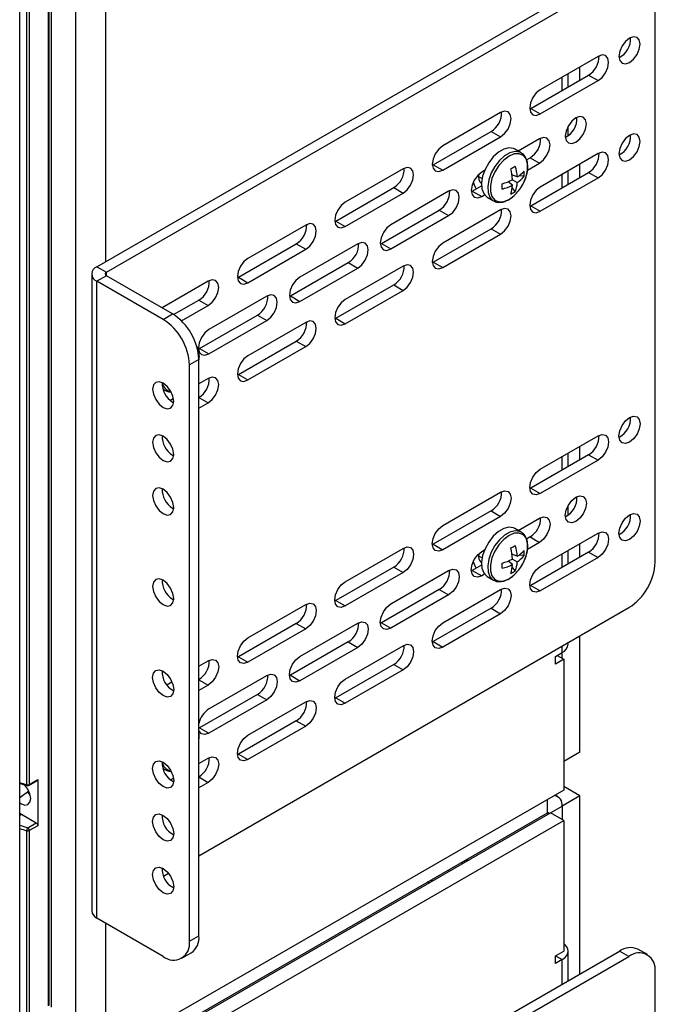
# Model space of a CAD drawing. Units: inches. Extents: x 0.3 to 33.8, y 0.2 to 21.7.
# Drawn here: x 32.4 to 32.9, y 16.3 to 17 of the extents above; entities that cross this region are included whole.
import ezdxf

# ---------------------------------------------------------------- set-up
doc = ezdxf.new("R2010")
doc.units = ezdxf.units.IN
doc.header["$MEASUREMENT"] = 0

msp = doc.modelspace()

# ---------------------------------------------------------------- linework, layer by layer
at = {"color": 7, "linetype": 'Continuous', "lineweight": 25}
for p, q in [((32.45142, 16.31105), (32.45142, 18.35646)), ((32.45173, 16.31147), (32.45173, 18.35687)), ((32.45321, 18.3597), (32.45321, 16.31018)), ((32.43201, 16.27048), (32.43201, 18.34016)), ((32.46983, 16.2796), (32.46983, 18.33892)), ((32.48963, 17.78555), (32.48963, 16.81182)), ((32.43673, 16.46002), (32.43673, 17.01691)), ((32.43845, 17.01705), (32.43845, 16.46017)), ((32.48395, 16.80854), (32.83541, 17.01143)), ((32.49029, 16.80488), (32.84175, 17.00777)), ((32.85943, 16.60971), (32.85943, 16.99756)), ((32.82103, 16.95009), (32.78214, 16.92763)), ((32.80889, 16.93407), (32.80889, 16.94308)), ((32.7758, 16.91497), (32.81469, 16.93742)), ((32.79687, 16.92713), (32.79687, 16.93614)), ((32.80097, 16.9295), (32.80097, 16.9385)), ((32.81469, 16.93742), (32.82103, 16.93376)), ((32.78214, 16.9113), (32.82103, 16.93376)), ((32.75548, 16.91225), (32.71659, 16.88979)), ((32.7751, 16.9146), (32.7758, 16.91497)), ((32.7758, 16.91497), (32.78214, 16.9113)), ((32.80097, 16.89675), (32.80097, 16.90318)), ((32.71025, 16.87712), (32.74914, 16.89958)), ((32.71659, 16.87346), (32.75548, 16.89591)), ((32.74914, 16.89958), (32.75548, 16.89591)), ((32.78171, 16.89456), (32.76741, 16.88631)), ((32.76934, 16.8852), (32.76516, 16.88761)), ((32.82103, 16.8846), (32.78214, 16.86215)), ((32.70954, 16.87676), (32.71025, 16.87712)), ((32.71025, 16.87712), (32.71659, 16.87346)), ((32.7729, 16.88047), (32.77537, 16.8819)), ((32.77364, 16.87357), (32.78171, 16.87823)), ((32.77537, 16.8819), (32.78171, 16.87823)), ((32.80889, 16.86858), (32.80889, 16.87759)), ((32.68993, 16.8744), (32.65104, 16.85195)), ((32.7447, 16.8732), (32.74282, 16.87211)), ((32.76673, 16.8689), (32.76317, 16.87032)), ((32.77127, 16.86935), (32.76794, 16.86975)), ((32.7758, 16.84948), (32.81469, 16.87193)), ((32.79687, 16.86164), (32.79687, 16.87065)), ((32.80097, 16.86401), (32.80097, 16.87302)), ((32.81469, 16.87193), (32.82103, 16.86827)), ((32.73648, 16.85944), (32.74267, 16.86302)), ((32.74058, 16.86929), (32.74306, 16.86786)), ((32.7635, 16.8633), (32.76049, 16.86568)), ((32.7635, 16.86703), (32.76673, 16.86517)), ((32.78214, 16.84582), (32.82103, 16.86827)), ((32.6447, 16.83928), (32.68359, 16.86174)), ((32.65104, 16.83562), (32.68993, 16.85807)), ((32.72055, 16.85926), (32.68166, 16.8368)), ((32.68359, 16.86174), (32.68993, 16.85807)), ((32.73575, 16.85981), (32.73617, 16.85927)), ((32.73586, 16.85912), (32.73648, 16.85944)), ((32.73648, 16.85944), (32.74282, 16.85578)), ((32.74282, 16.85578), (32.7447, 16.85687)), ((32.76538, 16.85915), (32.76337, 16.86183)), ((32.74651, 16.85531), (32.75069, 16.8529)), ((32.67532, 16.82413), (32.71421, 16.84659)), ((32.68166, 16.82047), (32.72055, 16.84292)), ((32.71421, 16.84659), (32.72055, 16.84292)), ((32.75548, 16.84676), (32.71659, 16.82431)), ((32.7751, 16.84912), (32.7758, 16.84948)), ((32.7758, 16.84948), (32.78214, 16.84582)), ((32.62438, 16.83656), (32.58549, 16.81411)), ((32.644, 16.83892), (32.6447, 16.83928)), ((32.6447, 16.83928), (32.65104, 16.83562)), ((32.71025, 16.81164), (32.74914, 16.83409)), ((32.71659, 16.80798), (32.75548, 16.83043)), ((32.74914, 16.83409), (32.75548, 16.83043)), ((32.57915, 16.80144), (32.61804, 16.8239)), ((32.61804, 16.8239), (32.62438, 16.82023)), ((32.65939, 16.82395), (32.62049, 16.80149)), ((32.67462, 16.82377), (32.67532, 16.82413)), ((32.67532, 16.82413), (32.68166, 16.82047)), ((32.58549, 16.79778), (32.62438, 16.82023)), ((32.61415, 16.78882), (32.65304, 16.81128)), ((32.65304, 16.81128), (32.65939, 16.80761)), ((32.70954, 16.81127), (32.71025, 16.81164)), ((32.71025, 16.81164), (32.71659, 16.80798)), ((32.48045, 16.80366), (32.48045, 16.37497)), ((32.48395, 16.80854), (32.49029, 16.80488)), ((32.49029, 16.80243), (32.49029, 16.80488)), ((32.62049, 16.78516), (32.65939, 16.80761)), ((32.68993, 16.80892), (32.65104, 16.78647)), ((32.49029, 16.80243), (32.48395, 16.79877)), ((32.48395, 16.37009), (32.48395, 16.79877)), ((32.52852, 16.77304), (32.48395, 16.79877)), ((32.53486, 16.7767), (32.49029, 16.80243)), ((32.55883, 16.79872), (32.52778, 16.7808)), ((32.57846, 16.80108), (32.57915, 16.80144)), ((32.57915, 16.80144), (32.58549, 16.79778)), ((32.6447, 16.7738), (32.68359, 16.79625)), ((32.65104, 16.77014), (32.68993, 16.79259)), ((32.68359, 16.79625), (32.68993, 16.79259)), ((32.53557, 16.77628), (32.55249, 16.78605)), ((32.55249, 16.78605), (32.55883, 16.78239)), ((32.59822, 16.78864), (32.55933, 16.76618)), ((32.61346, 16.78846), (32.61415, 16.78882)), ((32.61415, 16.78882), (32.62049, 16.78516)), ((32.52852, 16.77304), (32.53486, 16.7767)), ((32.54087, 16.77202), (32.55883, 16.78239)), ((32.55299, 16.75352), (32.59188, 16.77597)), ((32.55933, 16.74985), (32.59822, 16.7723)), ((32.62438, 16.77108), (32.58549, 16.74863)), ((32.59188, 16.77597), (32.59822, 16.7723)), ((32.644, 16.77344), (32.6447, 16.7738)), ((32.6447, 16.7738), (32.65104, 16.77014)), ((32.57915, 16.73596), (32.61804, 16.75841)), ((32.61804, 16.75841), (32.62438, 16.75475)), ((32.55229, 16.75315), (32.55299, 16.75352)), ((32.55299, 16.75352), (32.55933, 16.74985)), ((32.58549, 16.7323), (32.62438, 16.75475)), ((32.55254, 16.74609), (32.5462, 16.74242)), ((32.55254, 16.35823), (32.55254, 16.74609)), ((32.5462, 16.35457), (32.5462, 16.74242)), ((32.55883, 16.73324), (32.55254, 16.7296)), ((32.57846, 16.7356), (32.57915, 16.73596)), ((32.57915, 16.73596), (32.58549, 16.7323)), ((32.52836, 16.72611), (32.52972, 16.72533)), ((32.53546, 16.71975), (32.53335, 16.71853)), ((32.53486, 16.71746), (32.53559, 16.71709)), ((32.55254, 16.72054), (32.55883, 16.71691)), ((32.55254, 16.71327), (32.55883, 16.71691)), ((32.78214, 16.67222), (32.82103, 16.69467)), ((32.80889, 16.67866), (32.80889, 16.68766)), ((32.53486, 16.68174), (32.53559, 16.68136)), ((32.81469, 16.682), (32.7758, 16.65955)), ((32.82103, 16.67834), (32.78214, 16.65589)), ((32.79687, 16.67172), (32.79687, 16.68072)), ((32.80097, 16.67408), (32.80097, 16.68309)), ((32.81469, 16.682), (32.82103, 16.67834)), ((32.7758, 16.65955), (32.7751, 16.65919)), ((32.7758, 16.65955), (32.78214, 16.65589)), ((32.71659, 16.63438), (32.75548, 16.65683)), ((32.53486, 16.64602), (32.53559, 16.64564)), ((32.74914, 16.64416), (32.71025, 16.62171)), ((32.74914, 16.64416), (32.75548, 16.6405)), ((32.80097, 16.6415), (32.80097, 16.64793)), ((32.75548, 16.6405), (32.71659, 16.61805)), ((32.76741, 16.63106), (32.78171, 16.63931)), ((32.76934, 16.62995), (32.76516, 16.63236)), ((32.77537, 16.62664), (32.7729, 16.62522)), ((32.77537, 16.62664), (32.78171, 16.62298)), ((32.78214, 16.60673), (32.82103, 16.62919)), ((32.65104, 16.59654), (32.68993, 16.61899)), ((32.71025, 16.62171), (32.70954, 16.62134)), ((32.71025, 16.62171), (32.71659, 16.61805)), ((32.74282, 16.61686), (32.7447, 16.61795)), ((32.78171, 16.62298), (32.77364, 16.61832)), ((32.80889, 16.61317), (32.80889, 16.62218)), ((32.74059, 16.61404), (32.74306, 16.61261)), ((32.76673, 16.61365), (32.76317, 16.61507)), ((32.7635, 16.61178), (32.76673, 16.60992)), ((32.77127, 16.6141), (32.76794, 16.6145)), ((32.81469, 16.61652), (32.7758, 16.59406)), ((32.82103, 16.61285), (32.78214, 16.5904)), ((32.79687, 16.60623), (32.79687, 16.61524)), ((32.80097, 16.6086), (32.80097, 16.6176)), ((32.81469, 16.61652), (32.82103, 16.61285)), ((32.68359, 16.60632), (32.6447, 16.58387)), ((32.68359, 16.60632), (32.68993, 16.60266)), ((32.73575, 16.60464), (32.73622, 16.60405)), ((32.74267, 16.60776), (32.73648, 16.60419)), ((32.7635, 16.60805), (32.76049, 16.61043)), ((32.76538, 16.6039), (32.76337, 16.60658)), ((32.68993, 16.60266), (32.65104, 16.58021)), ((32.68166, 16.58155), (32.72055, 16.604)), ((32.73648, 16.60419), (32.73592, 16.60389)), ((32.73648, 16.60419), (32.74282, 16.60053)), ((32.7447, 16.60162), (32.74282, 16.60053)), ((32.74651, 16.60006), (32.75069, 16.59765)), ((32.71421, 16.59134), (32.67532, 16.56888)), ((32.71421, 16.59134), (32.72055, 16.58767)), ((32.71659, 16.56889), (32.75548, 16.59134)), ((32.7758, 16.59406), (32.7751, 16.5937)), ((32.7758, 16.59406), (32.78214, 16.5904)), ((32.53486, 16.58478), (32.53559, 16.5844)), ((32.72055, 16.58767), (32.68166, 16.56522)), ((32.55254, 16.41213), (32.84175, 16.57909)), ((32.58549, 16.5587), (32.62438, 16.58115)), ((32.6447, 16.58387), (32.644, 16.58351)), ((32.6447, 16.58387), (32.65104, 16.58021)), ((32.74914, 16.57868), (32.71025, 16.55622)), ((32.74914, 16.57868), (32.75548, 16.57501)), ((32.75548, 16.57501), (32.71659, 16.55256)), ((32.61804, 16.56848), (32.57915, 16.54603)), ((32.62438, 16.56482), (32.58549, 16.54237)), ((32.61804, 16.56848), (32.62438, 16.56482)), ((32.62049, 16.54624), (32.65939, 16.56869)), ((32.67532, 16.56888), (32.67462, 16.56852)), ((32.67532, 16.56888), (32.68166, 16.56522)), ((32.80889, 16.48187), (32.80889, 16.56012)), ((32.65304, 16.55603), (32.61415, 16.53357)), ((32.65939, 16.55236), (32.62049, 16.52991)), ((32.65104, 16.53105), (32.68993, 16.5535)), ((32.65304, 16.55603), (32.65939, 16.55236)), ((32.71025, 16.55622), (32.70955, 16.55586)), ((32.71025, 16.55622), (32.71659, 16.55256)), ((32.79687, 16.54883), (32.79687, 16.55318)), ((32.80097, 16.55454), (32.80097, 16.55555)), ((32.57915, 16.54603), (32.57846, 16.54567)), ((32.57915, 16.54603), (32.58549, 16.54237)), ((32.79245, 16.54627), (32.79687, 16.54883)), ((32.79245, 16.54117), (32.79245, 16.54627)), ((32.79351, 16.54689), (32.79793, 16.54434)), ((32.79687, 16.54495), (32.79687, 16.54883)), ((32.55254, 16.53968), (32.55883, 16.54331)), ((32.68359, 16.54084), (32.6447, 16.51838)), ((32.68359, 16.54084), (32.68993, 16.53717)), ((32.79793, 16.54434), (32.79245, 16.54117)), ((32.79793, 16.54434), (32.79793, 16.45635)), ((32.55933, 16.51093), (32.59822, 16.53339)), ((32.61415, 16.53357), (32.61346, 16.53321)), ((32.61415, 16.53357), (32.62049, 16.52991)), ((32.68993, 16.53717), (32.65104, 16.51472)), ((32.53092, 16.52719), (32.53443, 16.52922)), ((32.55254, 16.53061), (32.55883, 16.52698)), ((32.55883, 16.52698), (32.55254, 16.52335)), ((32.59188, 16.52072), (32.55299, 16.49826)), ((32.59188, 16.52072), (32.59822, 16.51705)), ((32.6447, 16.51838), (32.644, 16.51802)), ((32.6447, 16.51838), (32.65104, 16.51472)), ((32.59822, 16.51705), (32.55933, 16.4946)), ((32.58549, 16.49321), (32.62438, 16.51566)), ((32.61804, 16.50299), (32.57915, 16.48054)), ((32.62438, 16.49933), (32.58549, 16.47688)), ((32.61804, 16.50299), (32.62438, 16.49933)), ((32.55299, 16.49826), (32.55254, 16.49802)), ((32.55299, 16.49826), (32.55933, 16.4946)), ((32.57915, 16.48054), (32.57846, 16.48018)), ((32.57915, 16.48054), (32.58549, 16.47688)), ((32.80889, 16.48187), (32.79793, 16.47554)), ((32.55254, 16.47419), (32.55883, 16.47782)), ((32.52839, 16.47085), (32.52972, 16.47008)), ((32.43814, 16.45949), (32.44392, 16.46271)), ((32.43845, 16.46017), (32.44424, 16.4634)), ((32.44424, 16.4634), (32.44424, 16.43237)), ((32.53353, 16.46321), (32.5355, 16.46435)), ((32.55254, 16.46513), (32.55883, 16.46149)), ((32.55883, 16.46149), (32.55254, 16.45786)), ((32.80889, 16.45247), (32.79793, 16.4588)), ((32.43201, 16.45123), (32.4381, 16.45582)), ((32.79793, 16.45635), (32.48963, 16.27838)), ((32.79397, 16.45194), (32.79213, 16.453)), ((32.80889, 16.45247), (32.79687, 16.44553)), ((32.80889, 16.33269), (32.80889, 16.45247)), ((32.78697, 16.44104), (32.78697, 16.45003)), ((32.78909, 16.44104), (32.79687, 16.44553)), ((32.79687, 16.44553), (32.79687, 16.43655)), ((32.43201, 16.44072), (32.43313, 16.44001)), ((32.43201, 16.43936), (32.43313, 16.44001)), ((32.43313, 16.44001), (32.44318, 16.43421)), ((32.47973, 16.26368), (32.78697, 16.44104)), ((32.48079, 16.26306), (32.78909, 16.44104)), ((32.78697, 16.44104), (32.78803, 16.44043)), ((32.79793, 16.43594), (32.78909, 16.44104)), ((32.43741, 16.43099), (32.44318, 16.43421)), ((32.44424, 16.43237), (32.43845, 16.42914)), ((32.48963, 16.25796), (32.79793, 16.43594)), ((32.79793, 16.43594), (32.79793, 16.34796)), ((32.43673, 16.30393), (32.43673, 16.429)), ((32.43845, 16.42914), (32.43845, 16.30408)), ((32.7298, 16.40682), (32.72929, 16.40775)), ((32.7297, 16.40798), (32.7302, 16.40705)), ((32.73101, 16.40874), (32.73151, 16.4078)), ((32.73234, 16.40839), (32.73341, 16.40901)), ((32.73291, 16.40983), (32.73341, 16.40901)), ((32.52875, 16.3984), (32.53215, 16.40036)), ((32.72096, 16.40171), (32.72046, 16.40264)), ((32.70741, 16.39389), (32.70635, 16.3945)), ((32.70953, 16.39511), (32.70847, 16.39572)), ((32.52852, 16.34436), (32.48395, 16.37009)), ((32.48963, 16.36681), (32.48963, 16.27838)), ((32.5462, 16.35457), (32.55254, 16.35823)), ((32.48395, 16.14511), (32.83541, 16.34799)), ((32.54102, 16.34312), (32.54736, 16.34678)), ((32.79245, 16.34479), (32.79793, 16.34796)), ((32.80097, 16.32811), (32.80097, 16.34796)), ((32.84175, 16.34433), (32.83541, 16.34799)), ((32.85425, 16.34557), (32.8479, 16.34923)), ((32.49029, 16.14144), (32.84175, 16.34433)), ((32.79245, 16.33969), (32.79245, 16.34479)), ((32.79245, 16.34479), (32.79687, 16.34224)), ((32.79687, 16.34224), (32.79245, 16.33969)), ((32.79687, 16.32575), (32.79687, 16.34224)), ((32.85943, 15.94627), (32.85943, 16.33412))]:
    msp.add_line(p, q, dxfattribs=at)
at = {"color": 7, "linetype": 'Continuous', "lineweight": 25, "flags": 128}
for points in [[(32.83514, 16.95006), (32.83568, 16.94724), (32.83722, 16.94546), (32.83952, 16.94502), (32.84224, 16.94596), (32.84496, 16.94815), (32.84727, 16.95126), (32.84881, 16.95482), (32.84935, 16.95827), (32.84881, 16.9611), (32.84727, 16.96287), (32.84496, 16.96332), (32.84224, 16.96237), (32.83952, 16.96018), (32.83722, 16.95707), (32.83568, 16.95352), (32.83514, 16.95006)], [(32.82103, 16.93376), (32.82374, 16.93594), (32.82603, 16.93903), (32.82756, 16.94257), (32.8281, 16.946), (32.82756, 16.94882), (32.82603, 16.95058), (32.82374, 16.95103), (32.82103, 16.95009)], [(32.78214, 16.92763), (32.77943, 16.92545), (32.77714, 16.92236), (32.77561, 16.91882), (32.77507, 16.91539), (32.77561, 16.91257), (32.77714, 16.91081), (32.77943, 16.91036), (32.78214, 16.9113)], [(32.75548, 16.89591), (32.75819, 16.8981), (32.76048, 16.90119), (32.76201, 16.90473), (32.76255, 16.90816), (32.76201, 16.91098), (32.76048, 16.91274), (32.75819, 16.91319), (32.75548, 16.91225)], [(32.799, 16.89638), (32.79954, 16.89355), (32.80109, 16.89178), (32.80339, 16.89133), (32.80611, 16.89228), (32.80883, 16.89447), (32.81114, 16.89758), (32.81268, 16.90113), (32.81322, 16.90458), (32.81268, 16.90741), (32.81114, 16.90919), (32.80883, 16.90963), (32.80611, 16.90869), (32.80339, 16.90649), (32.80109, 16.90338), (32.79954, 16.89983), (32.799, 16.89638)], [(32.83514, 16.88458), (32.83568, 16.88175), (32.83722, 16.87998), (32.83952, 16.87953), (32.84224, 16.88047), (32.84496, 16.88267), (32.84727, 16.88578), (32.84881, 16.88933), (32.84935, 16.89278), (32.84881, 16.89561), (32.84727, 16.89738), (32.84496, 16.89783), (32.84224, 16.89689), (32.83952, 16.89469), (32.83722, 16.89158), (32.83568, 16.88803), (32.83514, 16.88458)], [(32.71659, 16.88979), (32.71388, 16.88761), (32.71159, 16.88452), (32.71006, 16.88098), (32.70952, 16.87755), (32.71006, 16.87473), (32.71159, 16.87297), (32.71388, 16.87252), (32.71659, 16.87346)], [(32.78171, 16.87823), (32.78442, 16.88042), (32.78671, 16.88351), (32.78825, 16.88705), (32.78879, 16.89048), (32.78825, 16.8933), (32.78671, 16.89506), (32.78442, 16.89551), (32.78171, 16.89456)], [(32.76516, 16.88761), (32.76416, 16.88808), (32.76109, 16.88846), (32.75763, 16.88758), (32.75404, 16.88551), (32.75058, 16.88239), (32.74751, 16.87847), (32.74506, 16.87402), (32.74341, 16.86939), (32.74268, 16.8649), (32.74292, 16.86091), (32.74413, 16.85769), (32.7462, 16.8555), (32.74651, 16.85531)], [(32.76934, 16.8852), (32.76833, 16.88567), (32.76527, 16.88605), (32.76181, 16.88517), (32.75822, 16.8831), (32.75476, 16.87998), (32.75169, 16.87606), (32.74924, 16.87161), (32.74759, 16.86697), (32.74686, 16.86249), (32.7471, 16.8585), (32.7483, 16.85528), (32.75037, 16.85309), (32.75087, 16.85279)], [(32.77176, 16.86664), (32.77262, 16.86896), (32.77363, 16.87352), (32.77363, 16.87766), (32.77262, 16.88105), (32.77068, 16.88341), (32.76797, 16.88456), (32.76471, 16.8844), (32.76116, 16.88294), (32.75761, 16.8803), (32.75434, 16.8767), (32.75163, 16.87242), (32.74969, 16.86781), (32.74868, 16.86326), (32.74868, 16.85911), (32.74969, 16.85572), (32.75163, 16.85336), (32.75434, 16.85221), (32.75761, 16.85237), (32.76116, 16.85383), (32.76116, 16.85383)], [(32.82103, 16.86827), (32.82374, 16.87045), (32.82603, 16.87355), (32.82756, 16.87708), (32.8281, 16.88052), (32.82756, 16.88333), (32.82603, 16.88509), (32.82374, 16.88554), (32.82103, 16.8846)], [(32.68993, 16.85807), (32.69264, 16.86026), (32.69493, 16.86335), (32.69647, 16.86689), (32.697, 16.87032), (32.69647, 16.87314), (32.69493, 16.8749), (32.69264, 16.87535), (32.68993, 16.8744)], [(32.74282, 16.87211), (32.74012, 16.86993), (32.73782, 16.86684), (32.73629, 16.8633), (32.73575, 16.85987), (32.73629, 16.85705), (32.73782, 16.85529), (32.74012, 16.85484), (32.74282, 16.85578)], [(32.73712, 16.86548), (32.73808, 16.86243), (32.73908, 16.86094)], [(32.72055, 16.84292), (32.72326, 16.84511), (32.72555, 16.8482), (32.72708, 16.85174), (32.72762, 16.85517), (32.72708, 16.85799), (32.72555, 16.85975), (32.72326, 16.8602), (32.72055, 16.85926)], [(32.76116, 16.85383), (32.76471, 16.85647), (32.76797, 16.86008), (32.76797, 16.86008)], [(32.78214, 16.86215), (32.77943, 16.85996), (32.77714, 16.85687), (32.77561, 16.85334), (32.77507, 16.8499), (32.77561, 16.84709), (32.77714, 16.84532), (32.77943, 16.84488), (32.78214, 16.84582)], [(32.65104, 16.85195), (32.64834, 16.84977), (32.64604, 16.84668), (32.64451, 16.84314), (32.64397, 16.83971), (32.64451, 16.83689), (32.64604, 16.83513), (32.64834, 16.83468), (32.65104, 16.83562)], [(32.75548, 16.83043), (32.75819, 16.83261), (32.76048, 16.83571), (32.76201, 16.83924), (32.76255, 16.84268), (32.76201, 16.84549), (32.76048, 16.84725), (32.75819, 16.8477), (32.75548, 16.84676)], [(32.62438, 16.82023), (32.62709, 16.82242), (32.62938, 16.82551), (32.63092, 16.82905), (32.63145, 16.83248), (32.63092, 16.83529), (32.62938, 16.83706), (32.62709, 16.8375), (32.62438, 16.83656)], [(32.68166, 16.8368), (32.67895, 16.83462), (32.67666, 16.83153), (32.67513, 16.82799), (32.67459, 16.82456), (32.67513, 16.82174), (32.67666, 16.81998), (32.67895, 16.81953), (32.68166, 16.82047)], [(32.65939, 16.80761), (32.66209, 16.8098), (32.66439, 16.81289), (32.66592, 16.81643), (32.66646, 16.81986), (32.66592, 16.82268), (32.66439, 16.82444), (32.66209, 16.82489), (32.65939, 16.82395)], [(32.71659, 16.82431), (32.71388, 16.82212), (32.71159, 16.81903), (32.71006, 16.8155), (32.70952, 16.81206), (32.71006, 16.80925), (32.71159, 16.80748), (32.71388, 16.80704), (32.71659, 16.80798)], [(32.58549, 16.81411), (32.58279, 16.81193), (32.58049, 16.80884), (32.57896, 16.8053), (32.57842, 16.80187), (32.57896, 16.79905), (32.58049, 16.79729), (32.58279, 16.79684), (32.58549, 16.79778)], [(32.68993, 16.79259), (32.69264, 16.79477), (32.69493, 16.79787), (32.69647, 16.8014), (32.697, 16.80483), (32.69647, 16.80765), (32.69493, 16.80941), (32.69264, 16.80986), (32.68993, 16.80892)], [(32.55883, 16.78239), (32.56154, 16.78458), (32.56383, 16.78767), (32.56537, 16.7912), (32.56591, 16.79464), (32.56537, 16.79745), (32.56383, 16.79922), (32.56154, 16.79966), (32.55883, 16.79872)], [(32.62049, 16.80149), (32.61779, 16.79931), (32.61549, 16.79622), (32.61396, 16.79268), (32.61342, 16.78925), (32.61396, 16.78643), (32.61549, 16.78467), (32.61779, 16.78422), (32.62049, 16.78516)], [(32.59822, 16.7723), (32.60093, 16.77449), (32.60322, 16.77758), (32.60475, 16.78112), (32.60529, 16.78455), (32.60475, 16.78737), (32.60322, 16.78913), (32.60093, 16.78958), (32.59822, 16.78864)], [(32.65104, 16.78647), (32.64834, 16.78428), (32.64604, 16.78119), (32.64451, 16.77766), (32.64397, 16.77422), (32.64451, 16.77141), (32.64604, 16.76964), (32.64834, 16.7692), (32.65104, 16.77014)], [(32.62438, 16.75475), (32.62709, 16.75693), (32.62938, 16.76002), (32.63092, 16.76356), (32.63145, 16.76699), (32.63092, 16.76981), (32.62938, 16.77157), (32.62709, 16.77202), (32.62438, 16.77108)], [(32.55933, 16.76618), (32.55662, 16.764), (32.55433, 16.76091), (32.5528, 16.75737), (32.55226, 16.75394), (32.5528, 16.75112), (32.55433, 16.74936), (32.55662, 16.74891), (32.55933, 16.74985)], [(32.58549, 16.74863), (32.58279, 16.74644), (32.58049, 16.74335), (32.57896, 16.73981), (32.57842, 16.73638), (32.57896, 16.73356), (32.58049, 16.7318), (32.58279, 16.73136), (32.58549, 16.7323)], [(32.52852, 16.7138), (32.53124, 16.71286), (32.53355, 16.71331), (32.53509, 16.71508), (32.53563, 16.71791), (32.53509, 16.72136), (32.53355, 16.72491), (32.53124, 16.72802), (32.52852, 16.73022), (32.5258, 16.73116), (32.5235, 16.73071), (32.52196, 16.72894), (32.52141, 16.72611), (32.52196, 16.72266), (32.5235, 16.71911), (32.5258, 16.716), (32.52852, 16.7138)], [(32.55883, 16.71691), (32.56154, 16.71909), (32.56383, 16.72218), (32.56537, 16.72572), (32.56591, 16.72915), (32.56537, 16.73197), (32.56383, 16.73373), (32.56154, 16.73418), (32.55883, 16.73324)], [(32.52824, 16.72651), (32.5294, 16.72553), (32.5299, 16.72523)], [(32.83514, 16.69465), (32.83568, 16.6981), (32.83722, 16.70165), (32.83952, 16.70476), (32.84224, 16.70696), (32.84496, 16.7079), (32.84727, 16.70746), (32.84881, 16.70568), (32.84935, 16.70286), (32.84881, 16.6994), (32.84727, 16.69585), (32.84496, 16.69274), (32.84224, 16.69055), (32.83952, 16.6896), (32.83722, 16.69005), (32.83568, 16.69182), (32.83514, 16.69465)], [(32.52852, 16.67808), (32.53124, 16.67713), (32.53355, 16.67758), (32.53509, 16.67935), (32.53563, 16.68218), (32.53509, 16.68564), (32.53355, 16.68919), (32.53124, 16.6923), (32.52852, 16.69449), (32.5258, 16.69544), (32.5235, 16.69499), (32.52196, 16.69322), (32.52141, 16.69039), (32.52196, 16.68694), (32.5235, 16.68338), (32.5258, 16.68027), (32.52852, 16.67808)], [(32.82103, 16.69467), (32.82374, 16.69561), (32.82603, 16.69517), (32.82756, 16.6934), (32.8281, 16.69059), (32.82756, 16.68715), (32.82603, 16.68362), (32.82374, 16.68052), (32.82103, 16.67834)], [(32.78214, 16.65589), (32.77943, 16.65495), (32.77714, 16.65539), (32.77561, 16.65716), (32.77507, 16.65997), (32.77561, 16.66341), (32.77714, 16.66694), (32.77943, 16.67004), (32.78214, 16.67222)], [(32.52852, 16.64236), (32.53124, 16.64141), (32.53355, 16.64186), (32.53509, 16.64363), (32.53563, 16.64646), (32.53509, 16.64991), (32.53355, 16.65346), (32.53124, 16.65657), (32.52852, 16.65877), (32.5258, 16.65971), (32.5235, 16.65927), (32.52196, 16.65749), (32.52141, 16.65466), (32.52196, 16.65121), (32.5235, 16.64766), (32.5258, 16.64455), (32.52852, 16.64236)], [(32.75548, 16.65683), (32.75819, 16.65777), (32.76048, 16.65733), (32.76201, 16.65556), (32.76255, 16.65275), (32.76201, 16.64931), (32.76048, 16.64578), (32.75819, 16.64268), (32.75548, 16.6405)], [(32.799, 16.64113), (32.79954, 16.64458), (32.80109, 16.64813), (32.80339, 16.65124), (32.80611, 16.65344), (32.80883, 16.65438), (32.81114, 16.65394), (32.81268, 16.65216), (32.81322, 16.64933), (32.81268, 16.64588), (32.81114, 16.64233), (32.80883, 16.63922), (32.80611, 16.63703), (32.80339, 16.63608), (32.80109, 16.63653), (32.79954, 16.6383), (32.799, 16.64113)], [(32.78171, 16.63931), (32.78442, 16.64025), (32.78671, 16.63981), (32.78825, 16.63804), (32.78879, 16.63523), (32.78825, 16.6318), (32.78671, 16.62826), (32.78442, 16.62517), (32.78171, 16.62298)], [(32.83514, 16.62916), (32.83568, 16.63262), (32.83722, 16.63617), (32.83952, 16.63928), (32.84224, 16.64147), (32.84496, 16.64242), (32.84727, 16.64197), (32.84881, 16.6402), (32.84935, 16.63737), (32.84881, 16.63392), (32.84727, 16.63036), (32.84496, 16.62725), (32.84224, 16.62506), (32.83952, 16.62411), (32.83722, 16.62456), (32.83568, 16.62634), (32.83514, 16.62916)], [(32.71659, 16.61805), (32.71388, 16.61711), (32.71159, 16.61755), (32.71006, 16.61932), (32.70952, 16.62213), (32.71006, 16.62557), (32.71159, 16.6291), (32.71388, 16.6322), (32.71659, 16.63438)], [(32.76516, 16.63236), (32.76416, 16.63283), (32.76109, 16.63321), (32.75763, 16.63233), (32.75404, 16.63026), (32.75058, 16.62714), (32.74751, 16.62322), (32.74506, 16.61877), (32.74341, 16.61413), (32.74268, 16.60965), (32.74292, 16.60566), (32.74413, 16.60244), (32.7462, 16.60025), (32.74651, 16.60006)], [(32.76934, 16.62995), (32.76833, 16.63041), (32.76527, 16.6308), (32.76181, 16.62992), (32.75822, 16.62785), (32.75476, 16.62473), (32.75169, 16.62081), (32.74924, 16.61636), (32.74759, 16.61172), (32.74686, 16.60724), (32.7471, 16.60324), (32.7483, 16.60003), (32.75037, 16.59784), (32.75087, 16.59754)], [(32.77176, 16.61139), (32.77262, 16.61371), (32.77363, 16.61827), (32.77363, 16.62241), (32.77262, 16.6258), (32.77068, 16.62816), (32.76797, 16.62931), (32.76471, 16.62915), (32.76116, 16.62769), (32.75761, 16.62505), (32.75434, 16.62144), (32.75163, 16.61717), (32.74969, 16.61256), (32.74868, 16.60801), (32.74868, 16.60386), (32.74969, 16.60047), (32.75163, 16.59811), (32.75434, 16.59696), (32.75761, 16.59712), (32.76116, 16.59858), (32.76116, 16.59858)], [(32.82103, 16.62919), (32.82374, 16.63013), (32.82603, 16.62968), (32.82756, 16.62792), (32.8281, 16.6251), (32.82756, 16.62167), (32.82603, 16.61813), (32.82374, 16.61504), (32.82103, 16.61285)], [(32.68993, 16.61899), (32.69264, 16.61993), (32.69493, 16.61949), (32.69647, 16.61772), (32.697, 16.61491), (32.69647, 16.61147), (32.69493, 16.60794), (32.69264, 16.60484), (32.68993, 16.60266)], [(32.74282, 16.60053), (32.74012, 16.59959), (32.73782, 16.60004), (32.73629, 16.6018), (32.73575, 16.60462), (32.73629, 16.60805), (32.73782, 16.61158), (32.74012, 16.61468), (32.74282, 16.61686)], [(32.72055, 16.604), (32.72326, 16.60494), (32.72555, 16.6045), (32.72708, 16.60274), (32.72762, 16.59992), (32.72708, 16.59649), (32.72555, 16.59295), (32.72326, 16.58986), (32.72055, 16.58767)], [(32.73713, 16.61025), (32.73808, 16.60726), (32.73912, 16.60572)], [(32.76116, 16.59858), (32.76471, 16.60122), (32.76797, 16.60483), (32.76797, 16.60483)], [(32.78214, 16.5904), (32.77943, 16.58946), (32.77714, 16.58991), (32.77561, 16.59167), (32.77507, 16.59449), (32.77561, 16.59792), (32.77714, 16.60146), (32.77943, 16.60455), (32.78214, 16.60673)], [(32.52852, 16.58111), (32.53124, 16.58017), (32.53355, 16.58062), (32.53509, 16.58239), (32.53563, 16.58522), (32.53509, 16.58867), (32.53355, 16.59222), (32.53124, 16.59533), (32.52852, 16.59753), (32.5258, 16.59847), (32.5235, 16.59802), (32.52196, 16.59625), (32.52141, 16.59342), (32.52196, 16.58997), (32.5235, 16.58642), (32.5258, 16.58331), (32.52852, 16.58111)], [(32.65104, 16.58021), (32.64834, 16.57927), (32.64604, 16.57971), (32.64451, 16.58148), (32.64397, 16.58429), (32.64451, 16.58773), (32.64604, 16.59126), (32.64834, 16.59436), (32.65104, 16.59654)], [(32.75548, 16.59134), (32.75819, 16.59229), (32.76048, 16.59184), (32.76201, 16.59008), (32.76255, 16.58726), (32.76201, 16.58383), (32.76048, 16.58029), (32.75819, 16.5772), (32.75548, 16.57501)], [(32.62438, 16.58115), (32.62709, 16.58209), (32.62938, 16.58165), (32.63092, 16.57988), (32.63145, 16.57707), (32.63092, 16.57363), (32.62938, 16.5701), (32.62709, 16.567), (32.62438, 16.56482)], [(32.68166, 16.56522), (32.67895, 16.56428), (32.67666, 16.56473), (32.67513, 16.56649), (32.67459, 16.56931), (32.67513, 16.57274), (32.67666, 16.57628), (32.67895, 16.57937), (32.68166, 16.58155)], [(32.65939, 16.56869), (32.66209, 16.56964), (32.66439, 16.56919), (32.66592, 16.56743), (32.66646, 16.56461), (32.66592, 16.56118), (32.66439, 16.55764), (32.66209, 16.55455), (32.65939, 16.55236)], [(32.71659, 16.55256), (32.71388, 16.55162), (32.71159, 16.55207), (32.71006, 16.55383), (32.70952, 16.55665), (32.71006, 16.56008), (32.71159, 16.56362), (32.71388, 16.56671), (32.71659, 16.56889)], [(32.58549, 16.54237), (32.58279, 16.54143), (32.58049, 16.54187), (32.57896, 16.54364), (32.57842, 16.54645), (32.57896, 16.54989), (32.58049, 16.55342), (32.58279, 16.55652), (32.58549, 16.5587)], [(32.68993, 16.5535), (32.69264, 16.55444), (32.69493, 16.554), (32.69647, 16.55223), (32.697, 16.54942), (32.69647, 16.54599), (32.69493, 16.54245), (32.69264, 16.53936), (32.68993, 16.53717)], [(32.62049, 16.52991), (32.61779, 16.52897), (32.61549, 16.52942), (32.61396, 16.53118), (32.61342, 16.534), (32.61396, 16.53743), (32.61549, 16.54097), (32.61779, 16.54406), (32.62049, 16.54624)], [(32.55883, 16.54331), (32.56154, 16.54425), (32.56383, 16.5438), (32.56537, 16.54204), (32.56591, 16.53923), (32.56537, 16.53579), (32.56383, 16.53226), (32.56154, 16.52916), (32.55883, 16.52698)], [(32.52852, 16.53629), (32.53124, 16.53409), (32.53355, 16.53098), (32.53509, 16.52743), (32.53563, 16.52398), (32.53509, 16.52115), (32.53355, 16.51938), (32.53124, 16.51893), (32.52852, 16.51987), (32.5258, 16.52207), (32.5235, 16.52518), (32.52196, 16.52873), (32.52141, 16.53218), (32.52196, 16.53501), (32.5235, 16.53678), (32.5258, 16.53723), (32.52852, 16.53629)], [(32.59822, 16.53339), (32.60093, 16.53433), (32.60322, 16.53388), (32.60475, 16.53212), (32.60529, 16.5293), (32.60475, 16.52587), (32.60322, 16.52233), (32.60093, 16.51924), (32.59822, 16.51705)], [(32.65104, 16.51472), (32.64834, 16.51378), (32.64604, 16.51423), (32.64451, 16.51599), (32.64397, 16.51881), (32.64451, 16.52224), (32.64604, 16.52577), (32.64834, 16.52887), (32.65104, 16.53105)], [(32.62438, 16.51566), (32.62709, 16.5166), (32.62938, 16.51616), (32.63092, 16.51439), (32.63145, 16.51158), (32.63092, 16.50814), (32.62938, 16.50461), (32.62709, 16.50152), (32.62438, 16.49933)], [(32.55933, 16.4946), (32.55662, 16.49366), (32.55433, 16.49411), (32.5528, 16.49587), (32.55254, 16.49656)], [(32.58549, 16.47688), (32.58279, 16.47594), (32.58049, 16.47639), (32.57896, 16.47815), (32.57842, 16.48097), (32.57896, 16.4844), (32.58049, 16.48793), (32.58279, 16.49103), (32.58549, 16.49321)], [(32.55883, 16.47782), (32.56154, 16.47876), (32.56383, 16.47832), (32.56537, 16.47655), (32.56591, 16.47374), (32.56537, 16.4703), (32.56383, 16.46677), (32.56154, 16.46368), (32.55883, 16.46149)], [(32.52852, 16.47505), (32.53124, 16.47285), (32.53355, 16.46974), (32.53509, 16.46619), (32.53563, 16.46274), (32.53509, 16.45991), (32.53355, 16.45814), (32.53124, 16.45769), (32.52852, 16.45863), (32.5258, 16.46083), (32.5235, 16.46394), (32.52196, 16.46749), (32.52141, 16.47094), (32.52196, 16.47377), (32.5235, 16.47554), (32.5258, 16.47599), (32.52852, 16.47505)], [(32.52828, 16.47122), (32.5294, 16.47028), (32.5299, 16.46998)], [(32.43201, 16.44784), (32.43313, 16.44707), (32.43553, 16.44624), (32.43756, 16.44663), (32.43891, 16.44819), (32.43939, 16.45069), (32.43891, 16.45373), (32.43756, 16.45685), (32.43553, 16.45959), (32.4352, 16.45992)], [(32.43913, 16.45289), (32.43852, 16.45349), (32.43719, 16.45513)], [(32.52852, 16.43932), (32.53124, 16.43713), (32.53355, 16.43402), (32.53509, 16.43047), (32.53563, 16.42701), (32.53509, 16.42419), (32.53355, 16.42241), (32.53124, 16.42196), (32.52852, 16.42291), (32.5258, 16.4251), (32.5235, 16.42821), (32.52196, 16.43177), (32.52141, 16.43522), (32.52196, 16.43805), (32.5235, 16.43982), (32.5258, 16.44027), (32.52852, 16.43932)], [(32.73189, 16.40925), (32.7321, 16.40883), (32.73234, 16.40839)], [(32.73189, 16.40925), (32.7321, 16.40883), (32.73234, 16.40839)], [(32.52852, 16.4036), (32.53124, 16.4014), (32.53355, 16.39829), (32.53509, 16.39474), (32.53563, 16.39129), (32.53509, 16.38846), (32.53355, 16.38669), (32.53124, 16.38624), (32.52852, 16.38719), (32.5258, 16.38938), (32.5235, 16.39249), (32.52196, 16.39604), (32.52141, 16.3995), (32.52196, 16.40232), (32.5235, 16.4041), (32.5258, 16.40454), (32.52852, 16.4036)], [(32.79687, 16.34224), (32.79861, 16.34347), (32.7999, 16.34486), (32.8007, 16.34638), (32.80097, 16.34796), (32.8007, 16.34953), (32.7999, 16.35105), (32.79861, 16.35245), (32.79793, 16.35298)]]:
    msp.add_lwpolyline(points, dxfattribs=at)
at = {"color": 7, "linetype": 'Continuous', "lineweight": 25}
for centre, radius, start, end in [((32.82869, 16.96199), 0.0143, 296.97472, 3.03066), ((32.80713, 16.94991), 0.0146, 301.16171, 2.09777), ((32.74158, 16.91207), 0.0146, 301.16171, 2.09777), ((32.79255, 16.90831), 0.0143, 296.97472, 3.03066), ((32.82869, 16.89651), 0.0143, 296.97472, 3.03066), ((32.76782, 16.89439), 0.0146, 301.16171, 2.09777), ((32.80713, 16.88443), 0.0146, 301.16171, 2.09777), ((32.6805, 17.01978), 0.16676, 299.39774, 300.59688), ((32.73236, 16.86635), 0.03447, 4.23415, 16.66354), ((32.67603, 16.87423), 0.0146, 301.16171, 2.09777), ((32.74747, 16.86948), 0.00695, 172.46353, 226.20588), ((32.72145, 16.8644), 0.04214, 3.57889, 13.85507), ((32.75518, 16.88679), 0.0213, 302.86653, 319.0813), ((32.75194, 16.87109), 0.01941, 354.84014, 5.15986), ((32.74475, 16.90477), 0.04214, 286.14305, 296.41843), ((32.5898, 16.86255), 0.16667, 359.40006, 0.59994), ((32.74852, 16.89434), 0.03447, 283.33425, 295.76306), ((32.74223, 16.86437), 0.0213, 340.91684, 357.13053), ((32.74724, 16.86639), 0.01954, 338.24184, 356.41028), ((32.75593, 16.88144), 0.01953, 303.58689, 321.75683), ((32.74374, 16.87844), 0.0304, 322.84826, 337.15712), ((32.70665, 16.85908), 0.0146, 301.16171, 2.09777), ((32.75421, 16.87501), 0.0194, 294.83708, 305.15754), ((32.74158, 16.84659), 0.0146, 301.16171, 2.09777), ((32.61048, 16.83639), 0.0146, 301.16171, 2.09777), ((32.64549, 16.82377), 0.0146, 301.16171, 2.09777), ((32.48581, 16.80366), 0.00523, 110.78342, 249.21658), ((32.49076, 16.80366), 0.00131, 110.78342, 249.21658), ((32.67603, 16.80874), 0.0146, 301.16171, 2.09777), ((32.54494, 16.79855), 0.0146, 301.16171, 2.09777), ((32.58432, 16.78846), 0.0146, 301.16171, 2.09777), ((32.51416, 16.74434), 0.03842, 2.60548, 57.39452), ((32.50782, 16.74068), 0.03842, 2.60548, 57.39452), ((32.61048, 16.7709), 0.0146, 301.16171, 2.09777), ((32.53942, 16.74789), 0.01342, 347.91507, 26.65774), ((32.54261, 16.7301), 0.01482, 178.11017, 238.49533), ((32.53468, 16.73137), 0.00684, 186.88849, 261.98952), ((32.54494, 16.73306), 0.0146, 301.16171, 2.09777), ((32.82869, 16.70658), 0.0143, 296.97472, 3.03066), ((32.54261, 16.69438), 0.01482, 178.11017, 238.49533), ((32.80697, 16.69459), 0.01476, 301.52048, 1.739), ((32.54261, 16.65866), 0.01482, 178.11017, 238.49533), ((32.74142, 16.65674), 0.01476, 301.52048, 1.739), ((32.79255, 16.65306), 0.0143, 296.97472, 3.03066), ((32.76766, 16.63923), 0.01476, 301.52048, 1.739), ((32.82869, 16.64109), 0.0143, 296.97472, 3.03066), ((32.80697, 16.6291), 0.01476, 301.52048, 1.739), ((32.67587, 16.6189), 0.01476, 301.52048, 1.739), ((32.6805, 16.76453), 0.16676, 299.39774, 300.59688), ((32.72145, 16.60915), 0.04214, 3.57889, 13.85507), ((32.73236, 16.6111), 0.03447, 4.23415, 16.66354), ((32.74744, 16.61429), 0.00692, 172.98142, 226.29772), ((32.74475, 16.64952), 0.04214, 286.14305, 296.41843), ((32.75518, 16.63154), 0.0213, 302.86653, 319.0813), ((32.75593, 16.62619), 0.01953, 303.58689, 321.75683), ((32.74374, 16.62319), 0.0304, 322.84826, 337.15712), ((32.75194, 16.61584), 0.01941, 354.84014, 5.15986), ((32.5898, 16.6073), 0.16667, 359.40006, 0.59994), ((32.74852, 16.63909), 0.03447, 283.33425, 295.76306), ((32.74223, 16.60912), 0.0213, 340.91684, 357.13053), ((32.74724, 16.61114), 0.01954, 338.24184, 356.41028), ((32.82105, 16.61145), 0.03842, 302.60548, 357.39452), ((32.54261, 16.59741), 0.01482, 178.11017, 238.49533), ((32.70649, 16.60392), 0.01476, 301.52048, 1.739), ((32.75421, 16.61976), 0.0194, 294.83708, 305.15754), ((32.74142, 16.59126), 0.01476, 301.52048, 1.739), ((32.61032, 16.58106), 0.01476, 301.52048, 1.739), ((32.64533, 16.56861), 0.01476, 301.52048, 1.739), ((32.67587, 16.55342), 0.01476, 301.52048, 1.739), ((32.79396, 16.55524), 0.00704, 294.37466, 354.3052), ((32.54478, 16.54322), 0.01476, 301.52048, 1.739), ((32.54208, 16.53591), 0.0143, 176.96934, 243.02528), ((32.58416, 16.5333), 0.01476, 301.52048, 1.739), ((32.61032, 16.51558), 0.01476, 301.52048, 1.739), ((32.56791, 16.49774), 0.01574, 123.02939, 167.54002), ((32.53607, 16.4927), 0.01672, 350.11687, 9.88313), ((32.54208, 16.47467), 0.0143, 176.96934, 243.02528), ((32.53468, 16.47613), 0.00685, 186.25255, 262.36128), ((32.54478, 16.47774), 0.01476, 301.52048, 1.739), ((32.59258, 16.98856), 0.55103, 253.05794, 253.57038), ((32.43737, 16.45989), 0.00066, 168.27381, 233.96864), ((32.4374, 16.46229), 0.00236, 253.40541, 296.4223), ((32.43741, 16.4608), 0.0015, 253.56982, 299.1388), ((32.43772, 16.46009), 0.000733, 304.61783, 6.60433), ((32.79088, 16.44655), 0.00608, 350.3845, 84.84953), ((32.54208, 16.43894), 0.0143, 176.96934, 243.02528), ((32.78738, 16.44053), 0.000655, 350.78596, 129.20329), ((32.59246, 16.95682), 0.54821, 252.98104, 253.57068), ((32.59258, 16.95753), 0.55103, 253.05794, 253.57038), ((32.44011, 16.42895), 0.00338, 142.96748, 179.28465), ((32.4374, 16.43126), 0.00236, 253.40541, 296.4223), ((32.43611, 16.42904), 0.00234, 2.47917, 56.36113), ((32.54208, 16.40322), 0.0143, 176.96934, 243.02528), ((32.48644, 16.37557), 0.00602, 185.6948, 245.62534), ((32.53542, 16.35282), 0.01092, 230.79671, 9.21404), ((32.54065, 16.35671), 0.01199, 304.05635, 7.25583), ((32.84273, 16.33777), 0.01257, 65.69288, 125.61758), ((32.84865, 16.33587), 0.01092, 350.78596, 129.20329)]:
    msp.add_arc(centre, radius, start, end, dxfattribs=at)
for centre, start_param, end_param in [((32.44318, 16.46401), 3.132865, 3.92692), ((32.44318, 16.43298), 3.92692, 5.497716)]:
    msp.add_ellipse(centre, major_axis=(-0.00075, 0.0013), ratio=0.577382, start_param=start_param, end_param=end_param, dxfattribs=at)
for points, knots in [([(32.76101, 16.85372), (32.76164, 16.85411), (32.76344, 16.85524), (32.76626, 16.85784), (32.76921, 16.86161), (32.77156, 16.86587), (32.77317, 16.87035), (32.77391, 16.87475), (32.7737, 16.87886), (32.77248, 16.88215), (32.7709, 16.88432), (32.76963, 16.8849), (32.76925, 16.88507)], [0, 0, 0, 0, 0.060293, 0.173707, 0.28689, 0.399906, 0.513186, 0.627141, 0.742321, 0.858458, 0.958369, 1, 1, 1, 1]), ([(32.75099, 16.85291), (32.75133, 16.85268), (32.75251, 16.85189), (32.75512, 16.85173), (32.75817, 16.85226), (32.76014, 16.85327), (32.76101, 16.85372)], [0, 0, 0, 0, 0.123365, 0.435015, 0.74996, 1, 1, 1, 1]), ([(32.55254, 16.7457), (32.55263, 16.74618), (32.553, 16.74814), (32.55263, 16.75122), (32.55196, 16.75392), (32.55108, 16.75492), (32.55097, 16.75504)], [0, 0, 0, 0, 0.129687, 0.533543, 0.940756, 1, 1, 1, 1]), ([(32.53002, 16.72534), (32.53035, 16.72511), (32.53143, 16.72438), (32.53281, 16.72436), (32.53376, 16.72434)], [0, 0, 0, 0, 0.311146, 1, 1, 1, 1]), ([(32.76101, 16.59847), (32.76164, 16.59886), (32.76344, 16.59999), (32.76626, 16.60259), (32.76921, 16.60636), (32.77156, 16.61062), (32.77317, 16.6151), (32.77391, 16.6195), (32.7737, 16.62361), (32.77248, 16.6269), (32.7709, 16.62907), (32.76963, 16.62965), (32.76925, 16.62982)], [0, 0, 0, 0, 0.060293, 0.173707, 0.28689, 0.399906, 0.513186, 0.627141, 0.742321, 0.858458, 0.958369, 1, 1, 1, 1]), ([(32.75099, 16.59766), (32.75133, 16.59743), (32.75251, 16.59664), (32.75512, 16.59648), (32.75817, 16.59701), (32.76014, 16.59802), (32.76101, 16.59847)], [0, 0, 0, 0, 0.123365, 0.435015, 0.74996, 1, 1, 1, 1]), ([(32.53002, 16.47009), (32.53035, 16.46986), (32.53146, 16.46911), (32.53287, 16.46909), (32.53384, 16.46908)], [0, 0, 0, 0, 0.304222, 1, 1, 1, 1]), ([(32.43201, 16.46087), (32.43278, 16.46063), (32.43442, 16.46011), (32.43609, 16.45962), (32.43699, 16.45936)], [0, 0, 0, 0, 0.4670354, 1, 1, 1, 1])]:
    msp.add_open_spline(points, degree=3, knots=knots, dxfattribs=at)

doc.saveas('drawing.dxf')
